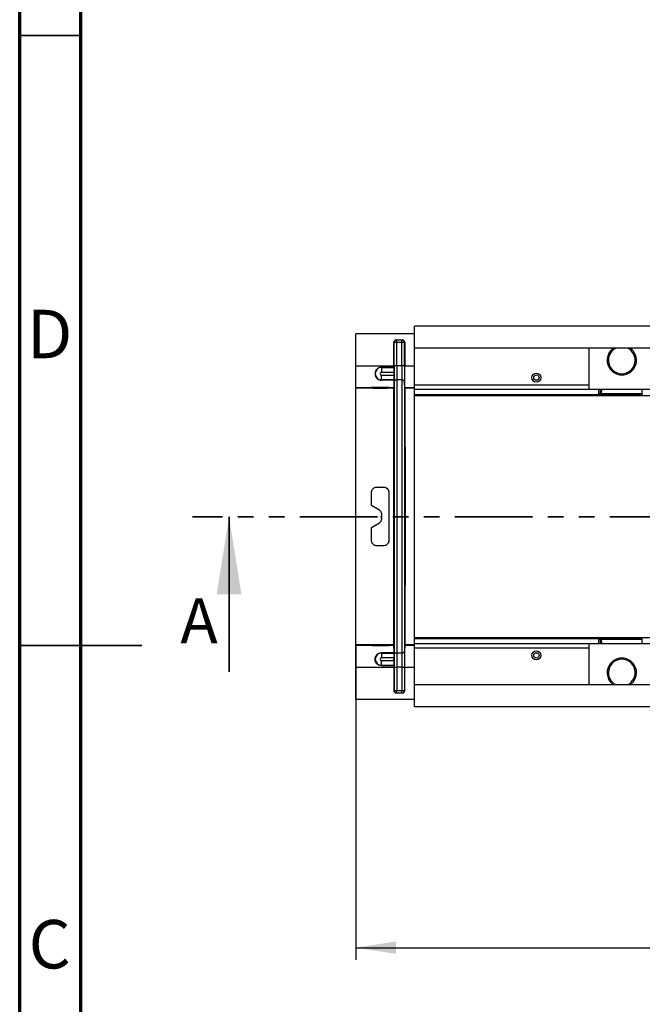
# Model space of a CAD drawing. Units: inches. Extents: x 3 to 81.7, y 1 to 57.5.
# Drawn here: x 3 to 13, y 23.4 to 39.3 of the extents above; entities that cross this region are included whole.
import ezdxf

# ---------------------------------------------------------------- set-up
doc = ezdxf.new("R2010")
doc.units = ezdxf.units.IN
doc.header["$LTSCALE"] = 5
doc.header["$MEASUREMENT"] = 0
doc.header["$PDSIZE"] = -1
doc.linetypes.add('SLD-Сплошная', pattern=[0])
doc.linetypes.add('SLD-Штрихпунктирная-с-двумя-точками', pattern=[0.5, 0.25, -0.05, 0.05, -0.05, 0.05, -0.05])
doc.layers.add('FORMAT', color=7, linetype='SLD-Сплошная')
doc.styles.add('SLDTEXTSTYLE0', font='CALIBRI.TTF')
doc.styles.add('SLDTEXTSTYLE3', font='CALIBRII.TTF')
doc.styles.add('SLDTEXTSTYLE4', font='GOTHIC.TTF', dxfattribs={"width": 0.913})
doc.dimstyles.new('SLDDIMSTYLE0', dxfattribs={"dimtxt": 0.729167, "dimasz": 0.65, "dimexe": 0, "dimexo": 0.0625, "dimgap": 0.182292, "dimtad": 2, "dimdec": 6, "dimrnd": 1e-09, "dimzin": 12, "dimdsep": 46, "dimlunit": 5, "dimtxsty": 'SLDTEXTSTYLE3', "dimsah": 1, "dimcen": 0.09, "dimadec": 0, "dimazin": 3, "dimtfac": 1, "dimtdec": 0, "dimtofl": 0, "dimtmove": 0, "dimatfit": 3, "dimfxl": 0, "dimfrac": 2, "dimtolj": 1, "dimtzin": 12, "dimarcsym": 0})

# ---------------------------------------------------------------- blocks, each defined once
blk = doc.blocks.new('_D')
at = {"layer": 'FORMAT'}
for p, q in [((8.373, 29.247), (8.373, 24.162)), ((48.688, 29.368), (48.688, 24.162)), ((28.635, 25.98), (28.446, 25.98)), ((28.446, 25.98), (28.446, 24.793)), ((30.606, 25.98), (30.796, 25.98)), ((30.796, 25.98), (30.796, 24.793)), ((26.982, 25.435), (27.736, 25.435)), ((28.446, 24.793), (28.635, 24.793)), ((30.796, 24.793), (30.606, 24.793)), ((8.373, 24.359), (48.688, 24.359))]:
    blk.add_line(p, q, dxfattribs=at)
for points in [[(8.373, 24.359), (9.023, 24.259), (9.023, 24.459)], [(48.688, 24.359), (48.038, 24.459), (48.038, 24.259)]]:
    blk.add_solid(points, dxfattribs=at)
at = {"layer": 'FORMAT', "attachment_point": 1, "style": 'SLDTEXTSTYLE0'}
for s, insert, char_height in [('3', (27.112, 26.329), 0.729), ('40', (25.866, 25.765), 0.7292), ('"', (27.866, 25.765), 0.729), ('1024', (28.635, 25.765), 0.7292), ('8', (27.112, 25.331), 0.729)]:
    blk.add_mtext(s, dxfattribs=dict(at, insert=insert, char_height=char_height))

msp = doc.modelspace()

# ---------------------------------------------------------------- linework, layer by layer
at = {"color": 7, "linetype": 'SLD-Сплошная', "lineweight": 70}
for p, q in [((2.9527559, 0.984252), (2.9527559, 57.480315)), ((3.9370079, 1.9685039), (3.9370079, 56.496063))]:
    msp.add_line(p, q, dxfattribs=at)
at = {"color": 7, "linetype": 'SLD-Сплошная', "lineweight": 35}
for p, q in [((3.9370079, 39.0748031), (2.9527559, 39.0748031)), ((6.3296493, 28.8096805), (6.3296493, 31.3096805)), ((2.9525591, 29.2322835), (4.9214567, 29.2322835)), ((3.9370079, 29.2322835), (2.9527559, 29.2322835))]:
    msp.add_line(p, q, dxfattribs=at)
at = {"color": 7, "linetype": 'SLD-Сплошная', "lineweight": 25}
for p, q in [((9.3181998, 34.0314905), (9.3181998, 34.3858212)), ((48.6882786, 34.3858212), (9.3181998, 34.3858212)), ((8.3733179, 33.7453934), (8.3733179, 34.2602307)), ((9.3181998, 34.2602307), (8.3733179, 34.2602307)), ((9.0250705, 34.1618055), (9.1256139, 34.1618055)), ((9.033745, 34.1227764), (9.033745, 34.1618055)), ((9.1169394, 34.1227764), (9.1169394, 34.1618055)), ((8.9855798, 33.7474991), (8.9855798, 34.1224651)), ((8.9933648, 34.1224651), (8.9855798, 34.1224651)), ((8.9933648, 33.7474991), (8.9933648, 34.1224651)), ((9.1169394, 34.1227764), (9.033745, 34.1227764)), ((9.033745, 33.7474991), (9.033745, 34.1227764)), ((9.1169394, 33.7474991), (9.1169394, 34.1227764)), ((9.1651046, 34.1224651), (9.1573196, 34.1224651)), ((9.1573196, 33.7474991), (9.1573196, 34.1224651)), ((9.1651046, 34.1224651), (9.1651046, 33.7474991)), ((48.6882786, 34.0314905), (9.3181998, 34.0314905)), ((9.3181998, 33.4409394), (9.3181998, 34.0314905)), ((12.1331605, 34.0314905), (12.1331605, 33.4409394)), ((8.3733179, 33.7453934), (8.9855798, 33.7453934)), ((8.3733179, 33.3944461), (8.3733179, 33.7453934)), ((8.7867038, 33.7208092), (8.9855726, 33.7208092)), ((8.7867038, 33.7208092), (8.7867038, 33.7178803)), ((8.7867038, 33.7178803), (8.9855798, 33.7178803)), ((8.7867038, 33.7178803), (8.7867038, 33.6391522)), ((8.9855726, 33.7208092), (8.9855798, 33.7208092)), ((8.9933648, 33.7474991), (8.9855798, 33.7474991)), ((8.9855798, 33.7208092), (8.9855798, 33.7178803)), ((8.9855798, 33.7178803), (8.9855798, 33.6391522)), ((8.9933648, 33.7474991), (8.9933648, 33.4843)), ((9.033745, 33.7474991), (8.9933648, 33.7474991)), ((9.033745, 33.7474991), (9.033745, 33.5213002)), ((9.1169394, 33.7474991), (9.033745, 33.7474991)), ((9.1573196, 33.7474991), (9.1169394, 33.7474991)), ((9.1169394, 33.7474991), (9.1169394, 33.5213002)), ((9.1651046, 33.7474991), (9.1573196, 33.7474991)), ((9.1573196, 33.7474991), (9.1573196, 33.4843)), ((9.1651046, 33.7453934), (9.3181998, 33.7453934)), ((8.9855798, 33.6391522), (8.7867038, 33.6391522)), ((8.7867038, 33.5183291), (8.7867038, 33.5970572)), ((8.7867038, 33.5970572), (8.9855798, 33.5970572)), ((8.9855798, 33.5183291), (8.7867038, 33.5183291)), ((8.7867038, 33.5138694), (8.7867038, 33.5183291)), ((8.9855118, 33.5138694), (8.7867038, 33.5138694)), ((8.9855798, 33.5138694), (8.9855118, 33.5138694)), ((8.9855798, 33.6391522), (8.9855798, 33.5970572)), ((8.9855798, 33.5970572), (8.9855798, 33.5183291)), ((8.9855798, 33.5138694), (8.9855798, 33.5183291)), ((9.1169394, 33.5213002), (9.033745, 33.5213002)), ((9.033745, 33.5213002), (9.033745, 29.10861)), ((9.1169394, 33.5213002), (9.1169394, 29.10861)), ((8.3733179, 33.3944461), (8.9854761, 33.3944461)), ((8.3733179, 33.3944461), (8.3733179, 33.3837025)), ((8.9845633, 33.3837025), (8.3733179, 33.3837025)), ((8.3733179, 33.3837025), (8.3733179, 33.3833845)), ((8.9845461, 33.3833845), (8.3733179, 33.3833845)), ((8.3733179, 29.2465257), (8.3733179, 33.3833845)), ((8.6292234, 33.3935439), (8.6292234, 33.3926661)), ((8.6292234, 33.3926661), (8.7571764, 33.3920166)), ((8.6292234, 33.3895757), (8.7571764, 33.3902252)), ((8.6292234, 33.3895757), (8.6292234, 33.3876595)), ((8.8654439, 33.39389), (8.6685935, 33.39389)), ((8.6685935, 33.3897756), (8.6685935, 33.3873134)), ((8.6685935, 33.3873134), (8.8654439, 33.3873134)), ((8.7571764, 33.3920166), (8.7571764, 33.39389)), ((8.7867038, 33.39389), (8.7867038, 33.391567)), ((8.7867038, 33.3906749), (8.7867038, 33.391567)), ((8.8654439, 33.3873134), (8.8654439, 33.39389)), ((8.904814, 33.3876595), (8.904814, 33.3935439)), ((8.9845461, 33.3833845), (8.9845461, 29.2465257)), ((8.9845633, 33.3837025), (8.9845641, 33.3837115)), ((8.9845641, 33.3837115), (8.9854926, 33.3943232)), ((8.9933648, 33.4843), (8.9854926, 33.3943232)), ((8.9933648, 33.4843), (8.9933648, 29.1456102)), ((9.1651918, 33.3943232), (9.1573196, 33.4843)), ((9.1573196, 33.4843), (9.1573196, 29.1456102)), ((9.1651918, 33.3943232), (9.1661203, 33.3837115)), ((9.1652083, 33.3944461), (9.3181998, 33.3944461)), ((9.1661203, 33.3837115), (9.1661211, 33.3837025)), ((9.3181998, 33.3837025), (9.1661211, 33.3837025)), ((9.3181998, 33.4409394), (12.1331605, 33.4409394)), ((9.3181998, 33.3621992), (9.3181998, 33.4409394)), ((12.1331605, 33.3621992), (9.3181998, 33.3621992)), ((9.3181998, 33.283459), (9.3181998, 33.3621992)), ((12.1331605, 33.4409394), (12.1331605, 33.3621992)), ((13.1961526, 33.3621992), (12.1331605, 33.3621992)), ((12.2945185, 33.283459), (12.295893, 33.3621992)), ((12.315581, 33.3621992), (12.3145412, 33.3026295)), ((12.335263, 33.3621992), (12.3341699, 33.2995736)), ((12.9951431, 33.2995736), (12.99405, 33.3621992)), ((9.3181998, 33.283459), (12.2945185, 33.283459)), ((9.3181998, 33.2653212), (9.3181998, 33.283459)), ((9.3181998, 33.2653212), (48.6882786, 33.2618554)), ((12.2948621, 33.283459), (12.2945185, 33.283459)), ((12.2948118, 33.2805765), (12.2948621, 33.283459)), ((12.3145412, 33.3026295), (12.3144939, 33.2999172)), ((12.3341699, 33.2995736), (12.3341699, 33.2802329)), ((12.3341699, 33.2995736), (12.9951431, 33.2995736)), ((12.9951431, 33.2802329), (12.3341699, 33.2802329)), ((12.9951431, 33.2995736), (12.9951431, 33.2802329)), ((8.7079636, 31.787396), (8.8260738, 31.787396)), ((8.6292234, 31.4907071), (8.6292234, 31.7086559)), ((8.904814, 31.7086559), (8.904814, 30.9212543)), ((8.7571764, 31.4168335), (8.6292234, 31.4907071)), ((8.7867038, 31.3656903), (8.7867038, 31.2642199)), ((8.6292234, 31.1392031), (8.7571764, 31.2130767)), ((8.6292234, 30.9212543), (8.6292234, 31.1392031)), ((8.8260738, 30.8425142), (8.7079636, 30.8425142)), ((8.3733179, 29.2465257), (8.9845461, 29.2465257)), ((8.3733179, 29.2465257), (8.3733179, 29.2462077)), ((8.9845634, 29.2462077), (8.3733179, 29.2462077)), ((8.3733179, 29.2462077), (8.3733179, 29.2354641)), ((8.9854761, 29.2354641), (8.3733179, 29.2354641)), ((8.3733179, 28.8845168), (8.3733179, 29.2354641)), ((8.6292234, 29.2422507), (8.6292234, 29.2403345)), ((8.7571764, 29.239685), (8.6292234, 29.2403345)), ((8.7571764, 29.2378936), (8.6292234, 29.2372441)), ((8.6292234, 29.2372441), (8.6292234, 29.2363663)), ((8.8654439, 29.2425968), (8.6685935, 29.2425968)), ((8.6685935, 29.2425968), (8.6685935, 29.2401346)), ((8.6685935, 29.2360202), (8.8654439, 29.2360202)), ((8.7571764, 29.2360202), (8.7571764, 29.2378936)), ((8.7867038, 29.2383432), (8.7867038, 29.2392353)), ((8.7867038, 29.2383432), (8.7867038, 29.2360202)), ((8.8654439, 29.2360202), (8.8654439, 29.2425968)), ((8.904814, 29.2363663), (8.904814, 29.2422507)), ((8.9845634, 29.2462077), (8.9845625, 29.2462169)), ((8.9854911, 29.2356033), (8.9845634, 29.2462077)), ((8.9933648, 29.1405851), (8.9854287, 29.22966)), ((9.165273, 29.2298544), (9.1573196, 29.1405851)), ((9.3181998, 29.2354641), (9.1652083, 29.2354641)), ((9.1661383, 29.2464045), (9.1652105, 29.2358002)), ((9.3181998, 29.2464045), (9.166121, 29.2464045)), ((9.3181998, 29.364589), (48.6882786, 29.3680548)), ((9.3181998, 29.3464512), (9.3181998, 29.364589)), ((9.3181998, 29.3464512), (12.2945185, 29.3464512)), ((9.3181998, 29.267711), (9.3181998, 29.3464512)), ((9.3181998, 29.267711), (12.1331605, 29.267711)), ((9.3181998, 29.1889709), (9.3181998, 29.267711)), ((12.1331605, 29.267711), (12.1331605, 29.1889709)), ((12.1331605, 29.267711), (13.1961526, 29.267711)), ((12.2945185, 29.3464512), (12.294862, 29.3464512)), ((12.295893, 29.267711), (12.2945185, 29.3464512)), ((12.294862, 29.3464512), (12.2948118, 29.3493337)), ((12.3144939, 29.329993), (12.3145412, 29.3272807)), ((12.3145412, 29.3272807), (12.315581, 29.267711)), ((12.3341699, 29.3496773), (12.9951431, 29.3496773)), ((12.3341699, 29.3303366), (12.3341699, 29.3496773)), ((12.9951431, 29.3303366), (12.3341699, 29.3303366)), ((12.3341699, 29.3303366), (12.335263, 29.267711)), ((12.99405, 29.267711), (12.9951431, 29.3303366)), ((12.9951431, 29.3303366), (12.9951431, 29.3496773)), ((8.9855118, 29.1160408), (8.7867038, 29.1160408)), ((8.7867038, 29.1160408), (8.7867038, 29.1115811)), ((8.7867038, 29.1115811), (8.7867038, 29.032853)), ((8.7867038, 29.1115811), (8.9855798, 29.1115811)), ((8.9855798, 29.1160408), (8.9855118, 29.1160408)), ((8.9855798, 29.1160408), (8.9855798, 29.1115811)), ((8.9855798, 29.1115811), (8.9855798, 29.032853)), ((8.9933648, 29.1424472), (8.9933648, 28.8827111)), ((8.9946372, 29.1378152), (8.9933648, 29.1405851)), ((8.9990972, 29.1281064), (8.9974341, 29.1317267)), ((9.033745, 29.10861), (9.033745, 28.8820701)), ((9.1169394, 29.10861), (9.033745, 29.10861)), ((9.1169394, 29.10861), (9.1169394, 28.8820701)), ((9.1531446, 29.1314966), (9.1515872, 29.1281064)), ((9.1573196, 29.1405851), (9.1560472, 29.1378152)), ((9.1573196, 29.1424472), (9.1573196, 28.8827111)), ((12.1331605, 29.1889709), (9.3181998, 29.1889709)), ((9.3181998, 28.5984197), (9.3181998, 29.1889709)), ((12.1331605, 29.1889709), (12.1331605, 28.5984197)), ((8.9855798, 29.032853), (8.7867038, 29.032853)), ((8.7867038, 28.990758), (8.9855798, 28.990758)), ((8.7867038, 28.9120299), (8.7867038, 28.990758)), ((8.9855798, 28.9120299), (8.7867038, 28.9120299)), ((8.7867038, 28.909101), (8.7867038, 28.9120299)), ((8.7867038, 28.909101), (8.9855726, 28.909101)), ((8.9855726, 28.909101), (8.9855798, 28.909101)), ((8.9855798, 28.990758), (8.9855798, 29.032853)), ((8.9855798, 28.990758), (8.9855798, 28.9120299)), ((8.9855798, 28.909101), (8.9855798, 28.9120299)), ((8.3733179, 28.3696795), (8.3733179, 28.8845168)), ((8.3733179, 28.8845168), (8.9855798, 28.8845168)), ((8.9855798, 28.8845168), (8.9855798, 28.8842524)), ((8.9855798, 28.8842524), (8.9855798, 28.5074451)), ((8.9933648, 28.8827111), (8.9855798, 28.8842524)), ((8.9933648, 28.8827111), (8.9933648, 28.5074451)), ((9.033745, 28.8820701), (9.033745, 28.5071338)), ((9.1169394, 28.8820701), (9.033745, 28.8820701)), ((9.1169394, 28.8820701), (9.1169394, 28.5071338)), ((9.1651046, 28.8842524), (9.1573196, 28.8827111)), ((9.1573196, 28.8827111), (9.1573196, 28.5074451)), ((9.1651046, 28.8842524), (9.1651046, 28.8845168)), ((9.1651046, 28.8845168), (9.3181998, 28.8845168)), ((9.1651046, 28.5074451), (9.1651046, 28.8842524)), ((9.3181998, 28.244089), (9.3181998, 28.5984197)), ((48.6882786, 28.5984197), (9.3181998, 28.5984197)), ((8.9855798, 28.5074451), (8.9933648, 28.5074451)), ((9.0250705, 28.4681047), (9.1256139, 28.4681047)), ((9.033745, 28.4681047), (9.033745, 28.5071338)), ((9.033745, 28.5071338), (9.1169394, 28.5071338)), ((9.1169394, 28.4681047), (9.1169394, 28.5071338)), ((9.1573196, 28.5074451), (9.1651046, 28.5074451)), ((8.3733179, 28.3696795), (9.3181998, 28.3696795)), ((48.6882786, 28.244089), (9.3181998, 28.244089))]:
    msp.add_line(p, q, dxfattribs=at)
at = {"color": 7, "linetype": 'SLD-Штрихпунктирная-с-двумя-точками', "lineweight": 35}
msp.add_line((51.2233831, 31.3096805), (5.7390981, 31.3096805), dxfattribs=at)
at = {"color": 7, "linetype": 'SLD-Сплошная', "lineweight": 25, "flags": 128}
for points in [[(8.9956036, 29.1354221), (8.9947085, 29.1382258), (8.9933648, 29.1456102)], [(9.1573196, 29.1456102), (9.1559759, 29.1382258), (9.1533886, 29.1314095)]]:
    msp.add_lwpolyline(points, dxfattribs=at)
at = {"color": 7, "linetype": 'SLD-Сплошная', "lineweight": 25}
for centre, radius in [((11.2867038, 33.5551126), 0.0736471), ((11.2867038, 33.5551126), 0.0430704), ((11.2867038, 29.0747976), 0.0736471), ((11.2867038, 29.0747976), 0.0430704)]:
    msp.add_circle(centre, radius, dxfattribs=at)
for centre, radius, start, end in [((9.03266, 34.1225103), 0.0392953, 90.10931923, 180.06587018), ((9.1180244, 34.1225103), 0.0392953, 359.93412982, 89.89068077), ((12.6646565, 33.8346401), 0.2362205, 123.55730976, 56.44269024), ((12.6646565, 33.8346401), 0.2165354, 114.61997733, 65.38002267), ((8.7867038, 33.6181047), 0.0997756, 90, 270), ((8.7867038, 33.6181047), 0.0210475, 90, 270), ((9.0337444, 33.4807664), 0.0405339, 89.99905029, 174.99880862), ((9.11694, 33.4807664), 0.0405339, 5.00119138, 90.00094971), ((12.2948122, 33.3002611), 0.0196846, 269.99884558, 358.99901049), ((12.2948122, 29.3296491), 0.0196846, 1.00106566, 90.00115444), ((8.7867038, 29.0118055), 0.0997756, 90, 270), ((9.0337445, 29.1491443), 0.0405343, 203.09786923, 270.00071392), ((9.1169397, 29.1491446), 0.0405347, 269.99954391, 330.90740313), ((8.7867038, 29.0118055), 0.0210475, 90, 270), ((12.6646565, 28.7952701), 0.2362205, 303.55730976, 236.44269024), ((12.6646565, 28.7952701), 0.2165354, 294.61997733, 245.38002267), ((9.0247919, 29.5903264), 0.7083129, 267.45700982, 270.7242394), ((9.1258925, 29.5903264), 0.7083129, 269.2757606, 272.54299018), ((9.03266, 28.5073999), 0.0392953, 179.93412982, 269.89068077), ((9.1180244, 28.5073999), 0.0392953, 270.10931923, 0.06587018)]:
    msp.add_arc(centre, radius, start, end, dxfattribs=at)
for centre, major_axis, ratio, start_param, end_param in [((9.0251003, 34.1224354), (0.0393333, -0.0038565), 0.9961206812, 1.6689076606, 3.2389490637), ((9.1255841, 34.1224354), (0.0393333, 0.0038565), 0.9961206812, 6.1858288971, 7.7558703002), ((8.6685935, 33.3935439), (0.0393701, 0), 0.0087919555, 1.5707963268, 3.1415926536), ((8.6685935, 33.3876595), (0.0393701, 0), 0.0087919555, 3.1415926536, 4.7123889804), ((8.7276486, 33.391567), (0.0590551, 0), 0.0087919555, 0, 1.0471942537), ((8.7276486, 33.3906749), (0.0590551, 0), 0.0087919555, 5.235991033, 6.2831853072), ((8.8654439, 33.3935439), (0.0393701, 0), 0.0087919555, 0, 1.5707963268), ((8.8654439, 33.3876595), (0.0393701, 0), 0.0087919555, 4.7123889804, 6.2831853072), ((12.3341879, 33.2805766), (0.0393761, 0.0000002), 0.0087281959, 3.1414402675, 3.6222074066), ((12.2948592, 33.3029731), (0.019682, -0.0003436), 0.9913098928, 4.7298415967, 6.2831853072), ((12.3341879, 33.2805766), (0.0393761, 0.0000002), 0.0087281959, 3.6222074066, 4.7119320078), ((12.3341879, 33.3002609), (0.019694, 0.0003445), 0.0348689015, 3.1403356264, 4.7108654473), ((8.6685935, 29.2422507), (0.0393701, 0), 0.0087919555, 1.5707963268, 3.1415926536), ((8.6685935, 29.2363663), (0.0393701, 0), 0.0087919555, 3.1415926536, 4.7123889804), ((8.7276486, 29.2392353), (0.0590551, 0), 0.0087919555, 0, 1.0471942741), ((8.7276486, 29.2383432), (0.0590551, 0), 0.0087919555, 5.2359910535, 6.2831853072), ((8.8654439, 29.2422507), (0.0393701, 0), 0.0087919555, 0, 1.5707963268), ((8.8654439, 29.2363663), (0.0393701, 0), 0.0087919555, 4.7123889804, 6.2831853072), ((12.3341879, 29.3493336), (0.0393761, -0.0000002), 0.0087281959, 1.5712532993, 3.1417450396), ((12.2948592, 29.3269372), (0.019682, 0.0003436), 0.9913098928, 0, 1.5533507793), ((12.3341879, 29.3296493), (0.019694, -0.0003445), 0.0348689015, 1.5723198599, 3.1428116002), ((9.0251003, 28.5074748), (0.0393333, 0.0038565), 0.9961206812, 3.0442362435, 4.6142776466), ((9.1255841, 28.5074748), (0.0393333, -0.0038565), 0.9961206812, 4.8105003142, 6.3805417172)]:
    msp.add_ellipse(centre, major_axis=major_axis, ratio=ratio, start_param=start_param, end_param=end_param, dxfattribs=at)
for points, knots in [([(9.033745, 34.1227764), (9.0286895, 34.1227764), (9.023743, 34.1227686), (9.0143674, 34.1227379), (9.0100617, 34.1227154), (8.9989783, 34.12263), (8.9942461, 34.1225499), (8.9933648, 34.1224651)], [0, 0, 0, 0, 0.25, 0.25, 0.5, 0.5, 1, 1, 1, 1]), ([(9.1573196, 34.1224651), (9.156879, 34.1225075), (9.1555188, 34.1225483), (9.1510699, 34.1226242), (9.1480237, 34.1226583), (9.1369453, 34.1227437), (9.1270502, 34.1227764), (9.1169394, 34.1227764)], [0, 0, 0, 0, 0.25, 0.25, 0.5, 0.5, 1, 1, 1, 1]), ([(8.7867038, 33.7208092), (8.7795361, 33.7208092), (8.7724949, 33.720068), (8.7586555, 33.7171632), (8.7517821, 33.7149588), (8.7388048, 33.7092531), (8.732672, 33.7057655), (8.7211245, 33.6975222), (8.7157635, 33.6927813), (8.7062586, 33.6824796), (8.7020194, 33.6768248), (8.694795, 33.6648161), (8.6918625, 33.6585736), (8.6872756, 33.645668), (8.6856275, 33.6389576), (8.6836981, 33.6256962), (8.6833863, 33.6190832), (8.6843195, 33.5993148), (8.6873958, 33.5867584), (8.6951353, 33.5693767), (8.6981999, 33.5639094), (8.7052808, 33.5535751), (8.709336, 33.5486701), (8.7183172, 33.539662), (8.7232002, 33.5355857), (8.7338308, 33.5282883), (8.7396283, 33.5250429), (8.7520881, 33.5196434), (8.7586128, 33.5175386), (8.7723516, 33.5146357), (8.7795104, 33.5138694), (8.7867038, 33.5138694)], [0, 0, 0, 0, 0.0625, 0.0625, 0.125, 0.125, 0.1875, 0.1875, 0.25, 0.25, 0.3125, 0.3125, 0.375, 0.375, 0.4375, 0.4375, 0.5, 0.5, 0.625, 0.625, 0.6875, 0.6875, 0.75, 0.75, 0.8125, 0.8125, 0.875, 0.875, 0.9375, 0.9375, 1, 1, 1, 1]), ([(9.1652083, 33.3944461), (9.165208, 33.3953949), (9.165207, 33.3984628), (9.1652046, 33.4062494), (9.1652037, 33.4093809), (9.1652015, 33.4165911), (9.165199, 33.4247705), (9.165196, 33.4348595), (9.1651927, 33.4459147), (9.1651909, 33.4519516), (9.1651852, 33.4713861), (9.1651809, 33.4858998), (9.1651738, 33.5099298), (9.1651713, 33.5183189), (9.1651661, 33.5358738), (9.1651634, 33.5450559), (9.1651551, 33.5733498), (9.1651492, 33.5934959), (9.165137, 33.6349068), (9.1651307, 33.6562394), (9.1651179, 33.7001644), (9.1651112, 33.7227833), (9.1651046, 33.7453934)], [0, 0, 0, 0, 0.125, 0.125, 0.1875, 0.1875, 0.25, 0.3125, 0.3125, 0.375, 0.375, 0.5, 0.5, 0.5625, 0.5625, 0.625, 0.625, 0.75, 0.75, 0.875, 0.875, 1, 1, 1, 1]), ([(8.9855118, 33.5138694), (8.9855066, 33.496162), (8.9855018, 33.4800746), (8.9854933, 33.4512586), (8.9854896, 33.4387881), (8.9854834, 33.4182877), (8.985481, 33.4103347), (8.9854775, 33.3989105), (8.9854765, 33.3954531), (8.9854761, 33.3944461)], [0, 0, 0, 0, 0.25, 0.25, 0.5, 0.5, 0.75, 0.75, 1, 1, 1, 1]), ([(9.1661211, 33.3837025), (9.1662255, 33.3825085), (9.1663287, 33.3680833), (9.166456, 33.3337925), (9.1664814, 33.326114), (9.1665321, 33.3090936), (9.1665572, 33.2997721), (9.1666317, 33.2695874), (9.1666804, 33.2464455), (9.1668232, 33.168172), (9.1669143, 33.1042785), (9.1670229, 33.0091892), (9.1670442, 32.9895041), (9.1670859, 32.9489911), (9.1671063, 32.9281371), (9.1671663, 32.8638091), (9.1672045, 32.8185729), (9.1672774, 32.7234356), (9.1673122, 32.6735346), (9.1673781, 32.568971), (9.1674094, 32.5140483), (9.167496, 32.3454215), (9.1675446, 32.2271033), (9.1676041, 32.0408941), (9.1676217, 31.9772874), (9.1676521, 31.8473284), (9.1676647, 31.7819191), (9.167695, 31.5844448), (9.1677052, 31.4511454), (9.1677053, 31.2824225), (9.1677046, 31.2485055), (9.1677021, 31.1807603), (9.1677002, 31.1470635), (9.1676925, 31.0464899), (9.167685, 30.9801286), (9.1676648, 30.8487563), (9.1676523, 30.7837454), (9.1676298, 30.6872517), (9.1676217, 30.655258), (9.1676042, 30.5916173), (9.1675948, 30.5598907), (9.1675448, 30.4031584), (9.1674961, 30.284723), (9.1674101, 30.1171362), (9.1673793, 30.0629638), (9.1673298, 29.984305), (9.1673127, 29.95845), (9.1672777, 29.9080342), (9.1672598, 29.883477), (9.1671682, 29.7638824), (9.1670885, 29.6783306), (9.166981, 29.5839942), (9.1669591, 29.5657627), (9.1669145, 29.5305929), (9.1668917, 29.5136129), (9.1668228, 29.4651051), (9.166776, 29.4359161), (9.1666331, 29.3575236), (9.1665345, 29.317408), (9.166407, 29.2828596), (9.1663812, 29.2767301), (9.1663296, 29.2661573), (9.1663038, 29.2617013), (9.1662261, 29.2508107), (9.1661741, 29.2468474), (9.1661219, 29.2462169)], [0, 0, 0, 0, 0.0625, 0.0625, 0.078125, 0.078125, 0.09375, 0.09375, 0.125, 0.125, 0.1875, 0.1875, 0.203125, 0.203125, 0.21875, 0.21875, 0.25, 0.25, 0.28125, 0.28125, 0.3125, 0.3125, 0.375, 0.375, 0.40625, 0.40625, 0.4375, 0.4375, 0.5, 0.5, 0.515625, 0.515625, 0.53125, 0.53125, 0.5625, 0.5625, 0.59375, 0.59375, 0.609375, 0.609375, 0.625, 0.625, 0.6875, 0.6875, 0.71875, 0.71875, 0.734375, 0.734375, 0.75, 0.75, 0.8125, 0.8125, 0.828125, 0.828125, 0.84375, 0.84375, 0.875, 0.875, 0.9375, 0.9375, 0.953125, 0.953125, 0.96875, 0.96875, 1, 1, 1, 1]), ([(9.3181998, 29.364589), (9.3181998, 29.3647046), (9.3181998, 29.3649358), (9.3181998, 29.3657632), (9.3181998, 29.3669424), (9.3181998, 29.3685079), (9.3181998, 29.3704505), (9.3181998, 29.3727726), (9.3181998, 29.3777207), (9.3181998, 29.3871805), (9.3181998, 29.4041941), (9.3181998, 29.4257549), (9.3181998, 29.4605014), (9.3181998, 29.5150508), (9.3181998, 29.5976412), (9.3181998, 29.6965887), (9.3181998, 29.8109489), (9.3181998, 29.9396333), (9.3181998, 30.0814161), (9.3181998, 30.2349471), (9.3181998, 30.3987639), (9.3181998, 30.5713065), (9.3181998, 30.7509316), (9.3181998, 30.9359284), (9.3181998, 31.124535), (9.3181998, 31.3149551), (9.3181998, 31.5053752), (9.3181998, 31.6939818), (9.3181998, 31.8789786), (9.3181998, 32.0586037), (9.3181998, 32.2311463), (9.3181998, 32.3949631), (9.3181998, 32.5484941), (9.3181998, 32.6902769), (9.3181998, 32.8189613), (9.3181998, 32.9333215), (9.3181998, 33.032269), (9.3181998, 33.1148594), (9.3181998, 33.1694062), (9.3181998, 33.2041536), (9.3181998, 33.2257129), (9.3181998, 33.2427296), (9.3181998, 33.2530726), (9.3181998, 33.2590479), (9.3181998, 33.2623484), (9.3181998, 33.2645709), (9.3181998, 33.2650711), (9.3181998, 33.2653212)], [0, 0, 0, 0, 0.0044674886, 0.0089329498, 0.0133972522, 0.0178612651, 0.022325858, 0.0267919001, 0.0312602597, 0.0468871864, 0.0625176711, 0.0781445978, 0.0937750825, 0.125023173, 0.1562712634, 0.1875193539, 0.2187674444, 0.2500155348, 0.2812636253, 0.3125117158, 0.3437598062, 0.3750078967, 0.4062559872, 0.4375040777, 0.4687521681, 0.5000002586, 0.5312483491, 0.5624964395, 0.59374453, 0.6249926205, 0.6562407109, 0.6874888014, 0.7187368919, 0.7499849823, 0.7812330728, 0.8124811633, 0.8437292538, 0.8749773442, 0.9062254347, 0.9218523614, 0.9374828461, 0.9531097728, 0.9687402575, 0.9765568566, 0.9843692396, 0.9921820673, 1, 1, 1, 1]), ([(8.6292234, 31.7086559), (8.6292234, 31.7138163), (8.6297258, 31.7188889), (8.6316917, 31.7288665), (8.6331765, 31.733819), (8.6370703, 31.7433032), (8.6394544, 31.7478046), (8.6450898, 31.756332), (8.6483813, 31.7603889), (8.6556013, 31.767686), (8.6595442, 31.7709643), (8.6681126, 31.7767637), (8.6727312, 31.7792628), (8.687011, 31.7852561), (8.6974443, 31.787396), (8.7079636, 31.787396)], [0, 0, 0, 0, 0.125, 0.125, 0.25, 0.25, 0.375, 0.375, 0.5, 0.5, 0.625, 0.625, 0.75, 0.75, 1, 1, 1, 1]), ([(8.8260738, 31.787396), (8.8313314, 31.787396), (8.8364971, 31.7868748), (8.8466532, 31.7848355), (8.8516981, 31.7832906), (8.8612712, 31.7792823), (8.8658051, 31.7768332), (8.8743747, 31.7710557), (8.8784026, 31.7677149), (8.8892215, 31.7567952), (8.8950141, 31.7480369), (8.9027619, 31.7292119), (8.904814, 31.7189725), (8.904814, 31.7086559)], [0, 0, 0, 0, 0.125, 0.125, 0.25, 0.25, 0.375, 0.375, 0.5, 0.5, 0.75, 0.75, 1, 1, 1, 1]), ([(8.7867038, 31.3656903), (8.7867038, 31.3708981), (8.7860267, 31.37599), (8.7833592, 31.3859492), (8.7813508, 31.3907889), (8.7762148, 31.3996784), (8.7730086, 31.403852), (8.765747, 31.4111035), (8.7616864, 31.4142296), (8.7571764, 31.4168335)], [0, 0, 0, 0, 0.25, 0.25, 0.5, 0.5, 0.75, 0.75, 1, 1, 1, 1]), ([(8.7571764, 31.2130767), (8.7616864, 31.2156806), (8.7657574, 31.2188128), (8.7730484, 31.2261024), (8.7762355, 31.2302615), (8.7813661, 31.2391541), (8.7833775, 31.2440176), (8.7860268, 31.2539324), (8.7867038, 31.2590121), (8.7867038, 31.2642199)], [0, 0, 0, 0, 0.25, 0.25, 0.5, 0.5, 0.75, 0.75, 1, 1, 1, 1]), ([(8.7079636, 30.8425142), (8.7027061, 30.8425142), (8.6975404, 30.8430354), (8.6873843, 30.8450747), (8.6823394, 30.8466196), (8.6727663, 30.8506279), (8.6682324, 30.853077), (8.6596627, 30.8588545), (8.6556348, 30.8621953), (8.6448159, 30.873115), (8.6390234, 30.8818733), (8.6312755, 30.9006983), (8.6292234, 30.9109377), (8.6292234, 30.9212543)], [0, 0, 0, 0, 0.125, 0.125, 0.25, 0.25, 0.375, 0.375, 0.5, 0.5, 0.75, 0.75, 1, 1, 1, 1]), ([(8.904814, 30.9212543), (8.904814, 30.9160939), (8.9043116, 30.9110213), (8.9023457, 30.9010437), (8.9008609, 30.8960912), (8.8969671, 30.886607), (8.894583, 30.8821056), (8.8889476, 30.8735782), (8.8856562, 30.8695213), (8.8784361, 30.8622242), (8.8744933, 30.8589459), (8.8659249, 30.8531465), (8.8613063, 30.8506474), (8.8470265, 30.8446541), (8.8365932, 30.8425142), (8.8260738, 30.8425142)], [0, 0, 0, 0, 0.125, 0.125, 0.25, 0.25, 0.375, 0.375, 0.5, 0.5, 0.625, 0.625, 0.75, 0.75, 1, 1, 1, 1]), ([(8.9854786, 29.2273928), (8.9854789, 29.2263829), (8.9854809, 29.2201304), (8.9854916, 29.1845165), (8.9855057, 29.1365275), (8.9855118, 29.1160408)], [0, 0, 0, 0, 0.09943086573, 0.61554335261, 1, 1, 1, 1]), ([(9.1651046, 28.8845168), (9.1651132, 28.9139528), (9.1651335, 28.9831133), (9.1651631, 29.0839081), (9.1651847, 29.1571191), (9.1651969, 29.1980716), (9.1652035, 29.2199863), (9.1652049, 29.2244019), (9.1652054, 29.2261688)], [0, 0, 0, 0, 0.1825052302, 0.4287996854, 0.6750941399, 0.7969141903, 0.9187342348, 1, 1, 1, 1]), ([(8.7867038, 28.909101), (8.7795361, 28.909101), (8.7724949, 28.9098422), (8.7586555, 28.912747), (8.7517821, 28.9149514), (8.7388048, 28.9206571), (8.732672, 28.9241447), (8.7211245, 28.932388), (8.7157635, 28.9371289), (8.7062586, 28.9474307), (8.7020194, 28.9530854), (8.694795, 28.9650941), (8.6918625, 28.9713366), (8.6872756, 28.9842422), (8.6856275, 28.9909526), (8.6836981, 29.004214), (8.6833863, 29.0108271), (8.6843195, 29.0305954), (8.6873958, 29.0431518), (8.6951353, 29.0605335), (8.6981999, 29.0660008), (8.7052808, 29.0763351), (8.709336, 29.0812401), (8.7183172, 29.0902482), (8.7232002, 29.0943245), (8.7338308, 29.101622), (8.7396283, 29.1048673), (8.7520881, 29.1102668), (8.7586128, 29.1123716), (8.7723516, 29.1152745), (8.7795104, 29.1160408), (8.7867038, 29.1160408)], [0, 0, 0, 0, 0.0625, 0.0625, 0.125, 0.125, 0.1875, 0.1875, 0.25, 0.25, 0.3125, 0.3125, 0.375, 0.375, 0.4375, 0.4375, 0.5, 0.5, 0.625, 0.625, 0.6875, 0.6875, 0.75, 0.75, 0.8125, 0.8125, 0.875, 0.875, 0.9375, 0.9375, 1, 1, 1, 1]), ([(8.9933648, 28.5074451), (8.9938054, 28.5074027), (8.9951656, 28.5073619), (8.9996145, 28.507286), (9.0026607, 28.5072519), (9.0137391, 28.5071665), (9.0236342, 28.5071338), (9.033745, 28.5071338)], [0, 0, 0, 0, 0.25, 0.25, 0.5, 0.5, 1, 1, 1, 1]), ([(9.1169394, 28.5071338), (9.1219949, 28.5071338), (9.1269414, 28.5071416), (9.136317, 28.5071723), (9.1406227, 28.5071949), (9.1517061, 28.5072802), (9.1564383, 28.5073603), (9.1573196, 28.5074451)], [0, 0, 0, 0, 0.25, 0.25, 0.5, 0.5, 1, 1, 1, 1])]:
    msp.add_open_spline(points, degree=3, knots=knots, dxfattribs=at)
for points in [[(8.9855798, 33.7453934), (8.9855774, 33.7371605), (8.985575, 33.728966), (8.9855726, 33.7208092)], [(8.9855798, 33.7474991), (8.98558, 33.7467972), (8.98558, 33.7460953), (8.9855798, 33.7453934)], [(9.1651046, 33.7453934), (9.1651044, 33.7460953), (9.1651044, 33.7467972), (9.1651046, 33.7474991)], [(8.9845461, 33.3833845), (8.9845518, 33.3835308), (8.9845576, 33.3836369), (8.9845633, 33.3837025)], [(8.9854926, 33.3943232), (8.9854951, 33.3943642), (8.9854896, 33.3944051), (8.9854761, 33.3944461)], [(9.1652083, 33.3944461), (9.1651948, 33.3944051), (9.1651893, 33.3943642), (9.1651918, 33.3943232)], [(8.9845625, 29.2462169), (8.9845571, 29.2462831), (8.9845516, 29.2463861), (8.9845461, 29.2465257)], [(8.9854761, 29.2354641), (8.9854914, 29.2355105), (8.9854964, 29.2355569), (8.9854911, 29.2356033)], [(9.1652105, 29.2358002), (9.1652052, 29.2357538), (9.1652102, 29.2357074), (9.1652255, 29.2356609)], [(8.9855726, 28.909101), (8.985575, 28.9009265), (8.9855774, 28.8927318), (8.9855798, 28.8845168)]]:
    msp.add_open_spline(points, degree=3, dxfattribs=at)
at = {"color": 7, "linetype": 'SLD-Сплошная', "lineweight": 35}
msp.add_solid([(6.3296493, 31.3096805), (6.1296493, 30.0596805), (6.5296493, 30.0596805)], dxfattribs=at)
at = {"layer": 'FORMAT'}
msp.add_point((8.7836755, 31.3096805), dxfattribs=at)

# ---------------------------------------------------------------- texts
at = {"color": 7, "linetype": 'Continuous', "lineweight": 0, "char_height": 0.78125, "attachment_point": 2, "style": 'SLDTEXTSTYLE4'}
for s, insert in [('D', (3.4355684, 34.6483513)), ('C', (3.4367439, 24.8058316))]:
    msp.add_mtext(s, dxfattribs=dict(at, insert=insert))
at = {"color": 7, "linetype": 'Continuous', "insert": (5.5427011, 29.9959394), "char_height": 0.7291667, "attachment_point": 1, "style": 'SLDTEXTSTYLE3'}
msp.add_mtext('A', dxfattribs=at)

# ---------------------------------------------------------------- dimensions: what is measured, and where the dimension line sits
at = {"layer": 'FORMAT'}
dim = msp.add_linear_dim(base=(48.6882786, 24.358596), p1=(8.3733179, 29.2465257), p2=(48.6882786, 29.3680548), dimstyle='SLDDIMSTYLE0', dxfattribs=at)
dim.commit()
dim.dimension.update_dxf_attribs({"geometry": '_D', "text_midpoint": (28.4256335, 24.358596), "dimtype": 160})

doc.saveas('drawing.dxf')
